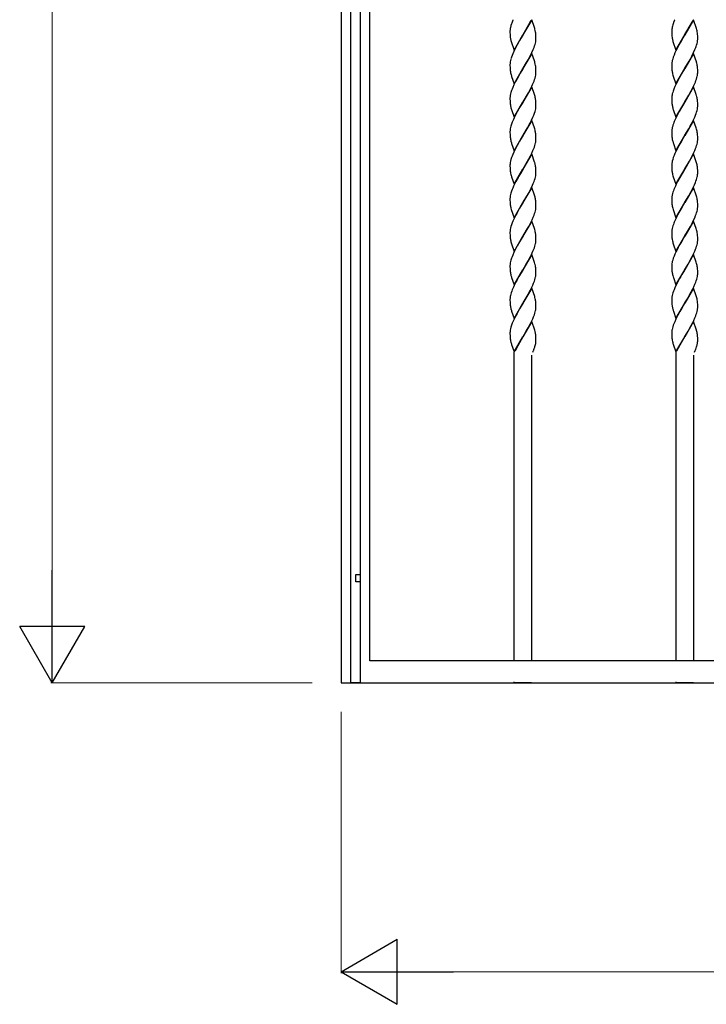
# Model space of a CAD drawing. Units: millimetres. Extents: x 0 to 8410, y 0 to 5940.
# Drawn here: x 2128 to 2603, y 3523 to 4204 of the extents above; entities that cross this region are included whole.
import ezdxf

# ---------------------------------------------------------------- set-up
doc = ezdxf.new("R2010")
doc.units = ezdxf.units.MM
doc.layers.add('YKK_A1', color=4, linetype='Continuous', lineweight=30)
doc.layers.add('YKK_D', color=6, linetype='Continuous', lineweight=13)

msp = doc.modelspace()

# ---------------------------------------------------------------- linework, layer by layer
at = {"layer": 'YKK_A1', "linetype": 'Continuous', "ltscale": 0.5}
for p, q in [((2350.01, 4801), (2350.01, 3760.28)), ((2370.01, 3760.28), (2370.01, 4799.45)), ((2356.77, 3745.02), (2356.77, 4789.32)), ((2363.37, 4789.42), (2363.37, 3745.02)), ((2467.28, 4198.39), (2467.23, 4198.15)), ((2467.38, 4198.87), (2467.28, 4198.39)), ((2467.71, 4200.11), (2467.67, 4199.99)), ((2468.03, 4201.14), (2467.71, 4200.11)), ((2468.21, 4201.66), (2468.03, 4201.14)), ((2468.99, 4203.65), (2468.21, 4201.66)), ((2469.1, 4203.92), (2468.99, 4203.65)), ((2482.08, 4203.93), (2476.02, 4193.44)), ((2476.16, 4193.68), (2481.09, 4202.32)), ((2481.09, 4202.32), (2481.63, 4203.38)), ((2483.93, 4198.71), (2482.08, 4203.93)), ((2484.14, 4198.03), (2483.93, 4198.71)), ((2579.38, 4198.87), (2579.23, 4198.15)), ((2579.53, 4199.48), (2579.38, 4198.87)), ((2579.82, 4200.49), (2579.53, 4199.48)), ((2580.36, 4202.05), (2580.31, 4201.92)), ((2580.99, 4203.65), (2580.36, 4202.05)), ((2581.11, 4203.92), (2580.99, 4203.65)), ((2594.08, 4203.93), (2588.02, 4193.44)), ((2588.16, 4193.68), (2593.09, 4202.32)), ((2593.09, 4202.32), (2593.63, 4203.38)), ((2596.14, 4198.03), (2594.08, 4203.93)), ((2467.02, 4196.24), (2467.01, 4196.03)), ((2467.01, 4196.03), (2467.02, 4195.49)), ((2467.02, 4195.49), (2467.08, 4193.56)), ((2467.08, 4193.56), (2467.16, 4192.52)), ((2467.16, 4192.52), (2467.25, 4191.75)), ((2469.95, 4182.95), (2476.02, 4193.44)), ((2475.87, 4193.21), (2473.72, 4189.61)), ((2476.02, 4193.44), (2475.87, 4193.21)), ((2476.02, 4193.44), (2476.16, 4193.68)), ((2484.29, 4197.53), (2484.14, 4198.03)), ((2484.94, 4193.55), (2484.91, 4193.97)), ((2484.99, 4192.41), (2484.94, 4193.55)), ((2485.01, 4191.4), (2484.99, 4192.41)), ((2579.02, 4196.14), (2579.02, 4196.03)), ((2579.02, 4196.03), (2579.02, 4195.49)), ((2579.02, 4195.49), (2579.03, 4194.72)), ((2579.03, 4194.72), (2579.06, 4194)), ((2579.06, 4194), (2579.09, 4193.34)), ((2579.09, 4193.34), (2579.16, 4192.52)), ((2579.16, 4192.52), (2579.25, 4191.75)), ((2581.95, 4182.95), (2588.02, 4193.44)), ((2587.73, 4192.97), (2585.72, 4189.61)), ((2588.02, 4193.44), (2587.73, 4192.97)), ((2588.02, 4193.44), (2588.16, 4193.68)), ((2596.19, 4197.86), (2596.14, 4198.03)), ((2596.91, 4193.97), (2596.83, 4194.76)), ((2596.99, 4192.65), (2596.91, 4193.97)), ((2597, 4192.17), (2596.99, 4192.65)), ((2597.02, 4190.85), (2597, 4192.17)), ((2467.7, 4189.52), (2467.89, 4188.86)), ((2467.89, 4188.86), (2469.95, 4182.95)), ((2472.05, 4186.66), (2470.94, 4184.57)), ((2473.72, 4189.61), (2472.05, 4186.66)), ((2483.1, 4183.38), (2483.66, 4184.79)), ((2483.66, 4184.79), (2484.03, 4185.83)), ((2484.03, 4185.83), (2484.35, 4186.85)), ((2484.35, 4186.85), (2484.61, 4187.83)), ((2484.61, 4187.83), (2484.81, 4188.79)), ((2484.95, 4189.7), (2485, 4190.29)), ((2485, 4190.29), (2485.02, 4190.85)), ((2485.02, 4190.85), (2485.01, 4191.4)), ((2579.7, 4189.52), (2579.89, 4188.86)), ((2579.89, 4188.86), (2581.95, 4182.95)), ((2584.05, 4186.66), (2582.94, 4184.57)), ((2585.72, 4189.61), (2584.05, 4186.66)), ((2595.1, 4183.38), (2595.66, 4184.79)), ((2595.66, 4184.79), (2595.91, 4185.49)), ((2595.91, 4185.49), (2596.25, 4186.51)), ((2596.25, 4186.51), (2596.53, 4187.51)), ((2596.53, 4187.51), (2596.75, 4188.47)), ((2597, 4190.29), (2597.02, 4190.85)), ((2468.5, 4179.23), (2468.12, 4178.18)), ((2468.93, 4180.29), (2468.5, 4179.23)), ((2469.72, 4182.07), (2468.93, 4180.29)), ((2470.94, 4184.57), (2469.72, 4182.07)), ((2482.08, 4180.72), (2476.02, 4170.23)), ((2479.61, 4176.33), (2480.54, 4178.05)), ((2480.54, 4178.05), (2481.27, 4179.46)), ((2481.27, 4179.46), (2482.15, 4181.24)), ((2483.93, 4175.5), (2482.08, 4180.72)), ((2482.15, 4181.24), (2483.1, 4183.38)), ((2580.12, 4178.18), (2579.69, 4176.82)), ((2580.64, 4179.58), (2580.12, 4178.18)), ((2581.23, 4181), (2580.64, 4179.58)), ((2581.88, 4182.43), (2581.23, 4181)), ((2582.94, 4184.57), (2581.88, 4182.43)), ((2594.08, 4180.72), (2588.02, 4170.23)), ((2591.98, 4177.01), (2592.91, 4178.75)), ((2592.91, 4178.75), (2594.15, 4181.24)), ((2596.14, 4174.82), (2594.08, 4180.72)), ((2594.15, 4181.24), (2595.1, 4183.38)), ((2467.02, 4173.1), (2467.01, 4172.82)), ((2467.01, 4172.82), (2467.02, 4172.27)), ((2467.02, 4172.27), (2467.05, 4171.02)), ((2467.05, 4171.02), (2467.11, 4169.91)), ((2467.42, 4175.84), (2467.22, 4174.88)), ((2467.68, 4176.82), (2467.42, 4175.84)), ((2476.16, 4170.46), (2478.49, 4174.38)), ((2478.49, 4174.38), (2479.61, 4176.33)), ((2484.14, 4174.82), (2483.93, 4175.5)), ((2484.29, 4174.32), (2484.14, 4174.82)), ((2579.02, 4173.1), (2579.02, 4172.82)), ((2579.02, 4172.82), (2579.02, 4172.27)), ((2579.02, 4172.27), (2579.03, 4171.5)), ((2579.03, 4171.5), (2579.06, 4170.79)), ((2579.42, 4175.84), (2579.22, 4174.88)), ((2579.69, 4176.82), (2579.42, 4175.84)), ((2588.16, 4170.46), (2591.05, 4175.34)), ((2591.05, 4175.34), (2591.98, 4177.01)), ((2596.19, 4174.65), (2596.14, 4174.82)), ((2596.91, 4170.76), (2596.83, 4171.55)), ((2467.11, 4169.91), (2467.2, 4168.92)), ((2467.84, 4165.81), (2467.99, 4165.31)), ((2467.99, 4165.31), (2468.16, 4164.79)), ((2468.16, 4164.79), (2469.95, 4159.73)), ((2469.95, 4159.73), (2476.02, 4170.23)), ((2474.08, 4167.01), (2472.42, 4164.13)), ((2475.87, 4170), (2474.08, 4167.01)), ((2476.02, 4170.23), (2475.87, 4170)), ((2476.02, 4170.23), (2476.16, 4170.46)), ((2484.35, 4163.63), (2484.61, 4164.62)), ((2484.61, 4164.62), (2484.81, 4165.58)), ((2484.94, 4170.34), (2484.91, 4170.76)), ((2484.99, 4169.2), (2484.94, 4170.34)), ((2484.95, 4166.49), (2485, 4167.08)), ((2485.01, 4168.19), (2484.99, 4169.2)), ((2485, 4167.08), (2485.02, 4167.64)), ((2485.02, 4167.64), (2485.01, 4168.19)), ((2579.06, 4170.79), (2579.09, 4170.12)), ((2579.09, 4170.12), (2579.18, 4169.11)), ((2579.65, 4166.48), (2579.89, 4165.64)), ((2579.89, 4165.64), (2580.1, 4164.96)), ((2580.1, 4164.96), (2581.95, 4159.73)), ((2581.95, 4159.73), (2588.02, 4170.23)), ((2586.08, 4167.01), (2584.42, 4164.13)), ((2587.87, 4170), (2586.08, 4167.01)), ((2588.02, 4170.23), (2587.87, 4170)), ((2588.02, 4170.23), (2588.16, 4170.46)), ((2596.44, 4163.97), (2596.68, 4164.94)), ((2596.99, 4169.44), (2596.91, 4170.76)), ((2596.98, 4166.79), (2597.01, 4167.36)), ((2597, 4168.96), (2596.99, 4169.44)), ((2597.02, 4167.64), (2597, 4168.96)), ((2597.01, 4167.36), (2597.02, 4167.64)), ((2469.72, 4158.86), (2468.93, 4157.08)), ((2470.94, 4161.36), (2469.72, 4158.86)), ((2472.42, 4164.13), (2470.94, 4161.36)), ((2482.08, 4157.51), (2476.02, 4147.02)), ((2481.63, 4156.95), (2482.64, 4159.1)), ((2483.93, 4152.29), (2482.08, 4157.51)), ((2482.64, 4159.1), (2483.1, 4160.17)), ((2483.1, 4160.17), (2483.66, 4161.58)), ((2483.66, 4161.58), (2484.03, 4162.62)), ((2484.03, 4162.62), (2484.35, 4163.63)), ((2581.23, 4157.79), (2580.5, 4156.02)), ((2581.88, 4159.22), (2581.23, 4157.79)), ((2582.94, 4161.36), (2581.88, 4159.22)), ((2584.42, 4164.13), (2582.94, 4161.36)), ((2594.08, 4157.51), (2588.02, 4147.02)), ((2593.45, 4156.6), (2594.15, 4158.03)), ((2595.93, 4152.29), (2594.08, 4157.51)), ((2594.15, 4158.03), (2594.8, 4159.46)), ((2594.8, 4159.46), (2595.39, 4160.88)), ((2595.39, 4160.88), (2595.79, 4161.93)), ((2595.79, 4161.93), (2596.14, 4162.96)), ((2596.14, 4162.96), (2596.44, 4163.97)), ((2467.42, 4152.63), (2467.22, 4151.67)), ((2467.68, 4153.61), (2467.42, 4152.63)), ((2468.5, 4156.02), (2468.12, 4154.97)), ((2468.93, 4157.08), (2468.5, 4156.02)), ((2476.16, 4147.25), (2479.79, 4153.46)), ((2479.79, 4153.46), (2480.73, 4155.18)), ((2480.73, 4155.18), (2481.63, 4156.95)), ((2484.14, 4151.61), (2483.93, 4152.29)), ((2484.37, 4150.78), (2484.14, 4151.61)), ((2579.42, 4152.63), (2579.22, 4151.67)), ((2579.69, 4153.61), (2579.42, 4152.63)), ((2580, 4154.63), (2579.69, 4153.61)), ((2580.5, 4156.02), (2580, 4154.63)), ((2588.16, 4147.25), (2590.86, 4151.8)), ((2590.86, 4151.8), (2592.54, 4154.83)), ((2592.54, 4154.83), (2593.45, 4156.6)), ((2596.19, 4151.44), (2595.93, 4152.29)), ((2467.02, 4149.89), (2467.01, 4149.61)), ((2467.01, 4149.61), (2467.02, 4149.06)), ((2467.02, 4149.06), (2467.05, 4147.81)), ((2467.05, 4147.81), (2467.11, 4146.7)), ((2467.11, 4146.7), (2467.18, 4145.9)), ((2469.95, 4136.53), (2476.02, 4147.02)), ((2475.87, 4146.79), (2473.72, 4143.19)), ((2476.02, 4147.02), (2475.87, 4146.79)), ((2476.02, 4147.02), (2476.16, 4147.25)), ((2484.92, 4147.34), (2484.83, 4148.34)), ((2484.96, 4146.69), (2484.92, 4147.34)), ((2484.95, 4143.28), (2485, 4143.87)), ((2484.99, 4145.99), (2484.96, 4146.69)), ((2485.01, 4144.98), (2484.99, 4145.99)), ((2485, 4143.87), (2485.02, 4144.43)), ((2485.02, 4144.43), (2485.01, 4144.98)), ((2579.02, 4149.89), (2579.02, 4149.61)), ((2579.02, 4149.61), (2579.02, 4149.06)), ((2579.02, 4149.06), (2579.03, 4148.29)), ((2579.03, 4148.29), (2579.06, 4147.58)), ((2579.06, 4147.58), (2579.09, 4146.91)), ((2579.09, 4146.91), (2579.16, 4146.09)), ((2579.16, 4146.09), (2579.25, 4145.33)), ((2581.95, 4136.53), (2588.02, 4147.02)), ((2587.87, 4146.79), (2585.72, 4143.19)), ((2588.02, 4147.02), (2587.87, 4146.79)), ((2588.02, 4147.02), (2588.16, 4147.25)), ((2596.91, 4147.55), (2596.81, 4148.52)), ((2596.99, 4146.23), (2596.91, 4147.55)), ((2597, 4145.75), (2596.99, 4146.23)), ((2597.02, 4144.43), (2597, 4145.75)), ((2597, 4143.87), (2597.02, 4144.43)), ((2467.7, 4143.1), (2467.89, 4142.43)), ((2467.89, 4142.43), (2468.04, 4141.92)), ((2468.04, 4141.92), (2469.95, 4136.53)), ((2470.94, 4138.15), (2469.88, 4136.01)), ((2472.05, 4140.24), (2470.94, 4138.15)), ((2473.72, 4143.19), (2472.05, 4140.24)), ((2482.95, 4136.61), (2483.53, 4138.02)), ((2483.53, 4138.02), (2484.03, 4139.41)), ((2484.03, 4139.41), (2484.35, 4140.42)), ((2484.35, 4140.42), (2484.61, 4141.41)), ((2484.61, 4141.41), (2484.81, 4142.37)), ((2579.7, 4143.1), (2579.89, 4142.43)), ((2579.89, 4142.43), (2580.04, 4141.92)), ((2580.04, 4141.92), (2581.95, 4136.53)), ((2583.3, 4138.85), (2582.23, 4136.73)), ((2584.24, 4140.58), (2583.3, 4138.85)), ((2585.72, 4143.19), (2584.24, 4140.58)), ((2594.95, 4136.61), (2595.53, 4138.02)), ((2595.53, 4138.02), (2595.91, 4139.07)), ((2595.91, 4139.07), (2596.25, 4140.09)), ((2596.25, 4140.09), (2596.53, 4141.09)), ((2596.53, 4141.09), (2596.75, 4142.05)), ((2467.68, 4130.4), (2467.42, 4129.42)), ((2468.12, 4131.76), (2467.68, 4130.4)), ((2468.64, 4133.16), (2468.12, 4131.76)), ((2469.39, 4134.94), (2468.64, 4133.16)), ((2469.88, 4136.01), (2469.39, 4134.94)), ((2482.08, 4134.3), (2476.02, 4123.81)), ((2479.23, 4129.24), (2480.17, 4130.93)), ((2480.17, 4130.93), (2481.09, 4132.68)), ((2481.09, 4132.68), (2481.98, 4134.46)), ((2481.98, 4134.46), (2482.95, 4136.61)), ((2483.93, 4129.08), (2482.08, 4134.3)), ((2579.69, 4130.4), (2579.42, 4129.42)), ((2579.89, 4131.08), (2579.69, 4130.4)), ((2580.78, 4133.51), (2580.5, 4132.81)), ((2581.55, 4135.3), (2580.78, 4133.51)), ((2582.23, 4136.73), (2581.55, 4135.3)), ((2594.08, 4134.3), (2588.02, 4123.81)), ((2590.86, 4128.59), (2591.8, 4130.25)), ((2591.8, 4130.25), (2593.09, 4132.68)), ((2593.09, 4132.68), (2594.15, 4134.82)), ((2595.93, 4129.08), (2594.08, 4134.3)), ((2594.15, 4134.82), (2594.95, 4136.61)), ((2467.02, 4126.67), (2467.01, 4126.39)), ((2467.01, 4126.39), (2467.02, 4125.85)), ((2467.02, 4125.85), (2467.05, 4124.6)), ((2467.05, 4124.6), (2467.11, 4123.49)), ((2467.11, 4123.49), (2467.18, 4122.69)), ((2467.42, 4129.42), (2467.22, 4128.46)), ((2469.95, 4113.31), (2476.02, 4123.81)), ((2475.87, 4123.58), (2473.72, 4119.98)), ((2476.02, 4123.81), (2475.87, 4123.58)), ((2476.02, 4123.81), (2476.16, 4124.04)), ((2476.16, 4124.04), (2479.23, 4129.24)), ((2484.14, 4128.39), (2483.93, 4129.08)), ((2484.37, 4127.56), (2484.14, 4128.39)), ((2484.92, 4124.13), (2484.83, 4125.12)), ((2484.96, 4123.48), (2484.92, 4124.13)), ((2484.99, 4122.78), (2484.96, 4123.48)), ((2579.02, 4126.67), (2579.02, 4126.39)), ((2579.02, 4126.39), (2579.02, 4125.85)), ((2579.02, 4125.85), (2579.03, 4125.08)), ((2579.03, 4125.08), (2579.06, 4124.37)), ((2579.06, 4124.37), (2579.09, 4123.7)), ((2579.09, 4123.7), (2579.16, 4122.88)), ((2579.42, 4129.42), (2579.22, 4128.46)), ((2581.95, 4113.31), (2588.02, 4123.81)), ((2587.73, 4123.34), (2585.72, 4119.98)), ((2588.02, 4123.81), (2587.73, 4123.34)), ((2588.02, 4123.81), (2588.16, 4124.04)), ((2588.16, 4124.04), (2590.86, 4128.59)), ((2596.19, 4128.23), (2595.93, 4129.08)), ((2596.91, 4124.33), (2596.81, 4125.31)), ((2596.99, 4123.02), (2596.91, 4124.33)), ((2467.7, 4119.89), (2467.99, 4118.89)), ((2467.99, 4118.89), (2468.16, 4118.37)), ((2468.16, 4118.37), (2469.95, 4113.31)), ((2472.05, 4117.03), (2470.94, 4114.94)), ((2473.72, 4119.98), (2472.05, 4117.03)), ((2483.91, 4115.85), (2484.25, 4116.88)), ((2484.25, 4116.88), (2484.53, 4117.87)), ((2484.53, 4117.87), (2484.75, 4118.84)), ((2485.01, 4121.76), (2484.99, 4122.78)), ((2485, 4120.65), (2485.02, 4121.22)), ((2485.02, 4121.22), (2485.01, 4121.76)), ((2579.16, 4122.88), (2579.22, 4122.31)), ((2579.7, 4119.89), (2579.99, 4118.89)), ((2579.99, 4118.89), (2580.16, 4118.37)), ((2580.16, 4118.37), (2581.95, 4113.31)), ((2584.05, 4117.03), (2582.94, 4114.94)), ((2585.72, 4119.98), (2584.05, 4117.03)), ((2595.91, 4115.85), (2596.25, 4116.88)), ((2596.25, 4116.88), (2596.53, 4117.87)), ((2596.53, 4117.87), (2596.75, 4118.84)), ((2597, 4122.53), (2596.99, 4123.02)), ((2597.02, 4121.22), (2597, 4122.53)), ((2597, 4120.65), (2597.02, 4121.22)), ((2468.93, 4110.66), (2468.5, 4109.6)), ((2469.72, 4112.44), (2468.93, 4110.66)), ((2470.94, 4114.94), (2469.72, 4112.44)), ((2482.08, 4111.09), (2476.02, 4100.59)), ((2480.17, 4107.72), (2481.27, 4109.82)), ((2481.27, 4109.82), (2482.15, 4111.61)), ((2484.04, 4105.52), (2482.08, 4111.09)), ((2482.15, 4111.61), (2482.95, 4113.39)), ((2482.95, 4113.39), (2483.39, 4114.46)), ((2483.39, 4114.46), (2483.91, 4115.85)), ((2580.64, 4109.95), (2580.12, 4108.55)), ((2581.23, 4111.37), (2580.64, 4109.95)), ((2581.88, 4112.8), (2581.23, 4111.37)), ((2582.94, 4114.94), (2581.88, 4112.8)), ((2594.08, 4111.09), (2588.02, 4100.59)), ((2592.17, 4107.72), (2593.45, 4110.18)), ((2593.45, 4110.18), (2594.15, 4111.61)), ((2595.98, 4105.69), (2594.08, 4111.09)), ((2594.15, 4111.61), (2594.95, 4113.39)), ((2594.95, 4113.39), (2595.53, 4114.81)), ((2595.53, 4114.81), (2595.91, 4115.85)), ((2467.02, 4103.46), (2467.01, 4103.18)), ((2467.01, 4103.18), (2467.02, 4102.64)), ((2467.42, 4106.2), (2467.22, 4105.25)), ((2467.68, 4107.19), (2467.42, 4106.2)), ((2468.5, 4109.6), (2468.12, 4108.55)), ((2476.16, 4100.83), (2479.23, 4106.03)), ((2479.23, 4106.03), (2480.17, 4107.72)), ((2484.14, 4105.18), (2484.04, 4105.52)), ((2579.02, 4103.46), (2579.02, 4103.18)), ((2579.02, 4103.18), (2579.02, 4102.64)), ((2579.42, 4106.2), (2579.22, 4105.25)), ((2579.69, 4107.19), (2579.42, 4106.2)), ((2580.12, 4108.55), (2579.69, 4107.19)), ((2588.16, 4100.83), (2591.23, 4106.03)), ((2591.23, 4106.03), (2592.17, 4107.72)), ((2596.19, 4105.01), (2595.98, 4105.69)), ((2467.02, 4102.64), (2467.05, 4101.39)), ((2467.05, 4101.39), (2467.11, 4100.28)), ((2467.11, 4100.28), (2467.2, 4099.28)), ((2467.84, 4096.18), (2467.99, 4095.67)), ((2469.95, 4090.1), (2476.02, 4100.59)), ((2474.26, 4097.68), (2473.17, 4095.82)), ((2475.87, 4100.36), (2474.26, 4097.68)), ((2476.02, 4100.59), (2475.87, 4100.36)), ((2476.02, 4100.59), (2476.16, 4100.83)), ((2484.92, 4100.92), (2484.85, 4101.72)), ((2484.96, 4100.26), (2484.92, 4100.92)), ((2484.95, 4096.86), (2485, 4097.44)), ((2484.99, 4099.57), (2484.96, 4100.26)), ((2485.01, 4098.55), (2484.99, 4099.57)), ((2485, 4097.44), (2485.02, 4098.01)), ((2485.02, 4098.01), (2485.01, 4098.55)), ((2579.02, 4102.64), (2579.03, 4101.87)), ((2579.03, 4101.87), (2579.06, 4101.16)), ((2579.06, 4101.16), (2579.09, 4100.49)), ((2579.09, 4100.49), (2579.18, 4099.47)), ((2579.65, 4096.84), (2579.89, 4096.01)), ((2579.89, 4096.01), (2580.1, 4095.33)), ((2581.95, 4090.1), (2588.02, 4100.59)), ((2586.26, 4097.68), (2584.61, 4094.83)), ((2587.87, 4100.36), (2586.26, 4097.68)), ((2588.02, 4100.59), (2587.87, 4100.36)), ((2588.02, 4100.59), (2588.16, 4100.83)), ((2596.91, 4101.12), (2596.81, 4102.1)), ((2596.99, 4099.81), (2596.91, 4101.12)), ((2596.98, 4097.15), (2597.01, 4097.73)), ((2597, 4099.32), (2596.99, 4099.81)), ((2597.02, 4098.01), (2597, 4099.32)), ((2597.01, 4097.73), (2597.02, 4098.01)), ((2467.99, 4095.67), (2468.16, 4095.16)), ((2468.16, 4095.16), (2469.95, 4090.1)), ((2470.4, 4090.66), (2469.55, 4088.87)), ((2471.12, 4092.08), (2470.4, 4090.66)), ((2472.61, 4094.83), (2471.12, 4092.08)), ((2473.17, 4095.82), (2472.61, 4094.83)), ((2481.63, 4087.32), (2482.64, 4089.47)), ((2482.64, 4089.47), (2483.1, 4090.54)), ((2483.1, 4090.54), (2483.66, 4091.95)), ((2483.66, 4091.95), (2484.03, 4092.99)), ((2484.03, 4092.99), (2484.35, 4094)), ((2484.35, 4094), (2484.61, 4094.99)), ((2484.61, 4094.99), (2484.81, 4095.94)), ((2580.1, 4095.33), (2581.95, 4090.1)), ((2582.4, 4090.66), (2581.55, 4088.87)), ((2583.12, 4092.08), (2582.4, 4090.66)), ((2584.61, 4094.83), (2583.12, 4092.08)), ((2594.15, 4088.39), (2594.8, 4089.83)), ((2594.8, 4089.83), (2595.39, 4091.25)), ((2595.39, 4091.25), (2595.79, 4092.3)), ((2595.79, 4092.3), (2596.14, 4093.33)), ((2596.14, 4093.33), (2596.44, 4094.33)), ((2596.44, 4094.33), (2596.68, 4095.31)), ((2467.42, 4082.99), (2467.22, 4082.04)), ((2467.68, 4083.98), (2467.42, 4082.99)), ((2468.12, 4085.34), (2467.68, 4083.98)), ((2468.5, 4086.38), (2468.12, 4085.34)), ((2468.93, 4087.44), (2468.5, 4086.38)), ((2469.55, 4088.87), (2468.93, 4087.44)), ((2482.08, 4087.88), (2476.02, 4077.39)), ((2476.16, 4077.62), (2479.79, 4083.82)), ((2479.79, 4083.82), (2480.73, 4085.55)), ((2480.73, 4085.55), (2481.63, 4087.32)), ((2483.93, 4082.65), (2482.08, 4087.88)), ((2484.14, 4081.97), (2483.93, 4082.65)), ((2579.59, 4083.65), (2579.35, 4082.67)), ((2579.89, 4084.65), (2579.59, 4083.65)), ((2580.93, 4087.44), (2580.5, 4086.38)), ((2581.55, 4088.87), (2580.93, 4087.44)), ((2594.08, 4087.88), (2588.02, 4077.39)), ((2590.86, 4082.17), (2592.54, 4085.2)), ((2592.54, 4085.2), (2593.45, 4086.97)), ((2593.45, 4086.97), (2594.15, 4088.39)), ((2596.14, 4081.97), (2594.08, 4087.88)), ((2467.02, 4080.25), (2467.01, 4079.97)), ((2467.01, 4079.97), (2467.02, 4079.43)), ((2467.02, 4079.43), (2467.08, 4077.5)), ((2467.08, 4077.5), (2467.16, 4076.46)), ((2467.16, 4076.46), (2467.22, 4075.88)), ((2469.95, 4066.89), (2476.02, 4077.39)), ((2475.87, 4077.15), (2473.72, 4073.56)), ((2476.02, 4077.39), (2475.87, 4077.15)), ((2476.02, 4077.39), (2476.16, 4077.62)), ((2484.37, 4081.14), (2484.14, 4081.97)), ((2484.92, 4077.7), (2484.83, 4078.7)), ((2484.96, 4077.05), (2484.92, 4077.7)), ((2484.99, 4076.35), (2484.96, 4077.05)), ((2485.01, 4075.34), (2484.99, 4076.35)), ((2579.02, 4079.97), (2579.02, 4079.43)), ((2579.02, 4079.43), (2579.03, 4078.66)), ((2579.03, 4078.66), (2579.06, 4077.95)), ((2579.06, 4077.95), (2579.09, 4077.28)), ((2579.09, 4077.28), (2579.18, 4076.26)), ((2581.95, 4066.89), (2588.02, 4077.39)), ((2587.87, 4077.15), (2585.72, 4073.56)), ((2588.02, 4077.39), (2587.87, 4077.15)), ((2588.02, 4077.39), (2588.16, 4077.62)), ((2588.16, 4077.62), (2590.86, 4082.17)), ((2596.19, 4081.8), (2596.14, 4081.97)), ((2596.91, 4077.91), (2596.81, 4078.89)), ((2596.99, 4076.59), (2596.91, 4077.91)), ((2597, 4076.11), (2596.99, 4076.59)), ((2597.02, 4074.8), (2597, 4076.11)), ((2467.7, 4073.47), (2467.94, 4072.63)), ((2467.94, 4072.63), (2469.95, 4066.89)), ((2471.67, 4069.92), (2470.94, 4068.52)), ((2472.8, 4071.95), (2471.67, 4069.92)), ((2473.72, 4073.56), (2472.8, 4071.95)), ((2483.66, 4068.74), (2484.03, 4069.77)), ((2484.03, 4069.77), (2484.35, 4070.79)), ((2484.35, 4070.79), (2484.61, 4071.78)), ((2484.61, 4071.78), (2484.81, 4072.73)), ((2484.95, 4073.65), (2485, 4074.23)), ((2485, 4074.23), (2485.02, 4074.8)), ((2485.02, 4074.8), (2485.01, 4075.34)), ((2579.7, 4073.47), (2579.94, 4072.63)), ((2579.94, 4072.63), (2581.95, 4066.89)), ((2583.12, 4068.87), (2582.23, 4067.09)), ((2584.61, 4071.62), (2583.12, 4068.87)), ((2585.72, 4073.56), (2584.61, 4071.62)), ((2595.53, 4068.39), (2595.91, 4069.43)), ((2595.91, 4069.43), (2596.25, 4070.45)), ((2596.25, 4070.45), (2596.53, 4071.45)), ((2596.53, 4071.45), (2596.75, 4072.42)), ((2597, 4074.23), (2597.02, 4074.8)), ((2468.12, 4062.13), (2467.68, 4060.77)), ((2468.64, 4063.53), (2468.12, 4062.13)), ((2469.08, 4064.59), (2468.64, 4063.53)), ((2469.88, 4066.38), (2469.08, 4064.59)), ((2470.94, 4068.52), (2469.88, 4066.38)), ((2482.08, 4064.67), (2476.02, 4054.18)), ((2479.98, 4060.95), (2481.45, 4063.75)), ((2481.45, 4063.75), (2482.31, 4065.54)), ((2483.93, 4059.44), (2482.08, 4064.67)), ((2482.31, 4065.54), (2483.1, 4067.33)), ((2483.1, 4067.33), (2483.66, 4068.74)), ((2580.78, 4063.88), (2580.5, 4063.18)), ((2581.55, 4065.66), (2580.78, 4063.88)), ((2582.23, 4067.09), (2581.55, 4065.66)), ((2594.08, 4064.67), (2588.02, 4054.18)), ((2591.98, 4060.95), (2593.45, 4063.75)), ((2593.45, 4063.75), (2594.15, 4065.18)), ((2595.93, 4059.44), (2594.08, 4064.67)), ((2594.15, 4065.18), (2594.95, 4066.97)), ((2594.95, 4066.97), (2595.53, 4068.39)), ((2467.02, 4057.04), (2467.01, 4056.76)), ((2467.01, 4056.76), (2467.02, 4056.22)), ((2467.02, 4056.22), (2467.05, 4054.97)), ((2467.42, 4059.78), (2467.22, 4058.83)), ((2467.68, 4060.77), (2467.42, 4059.78)), ((2476.16, 4054.41), (2479.23, 4059.61)), ((2479.23, 4059.61), (2479.98, 4060.95)), ((2484.14, 4058.76), (2483.93, 4059.44)), ((2484.37, 4057.93), (2484.14, 4058.76)), ((2484.92, 4054.49), (2484.83, 4055.49)), ((2579.02, 4057.04), (2579.02, 4056.76)), ((2579.02, 4056.76), (2579.02, 4056.22)), ((2579.02, 4056.22), (2579.03, 4055.45)), ((2579.03, 4055.45), (2579.06, 4054.74)), ((2579.17, 4058.52), (2579.08, 4057.91)), ((2579.59, 4060.44), (2579.35, 4059.46)), ((2579.89, 4061.45), (2579.59, 4060.44)), ((2588.16, 4054.41), (2590.68, 4058.64)), ((2590.68, 4058.64), (2591.98, 4060.95)), ((2596.19, 4058.59), (2595.93, 4059.44)), ((2596.91, 4054.7), (2596.81, 4055.68)), ((2467.05, 4054.97), (2467.11, 4053.86)), ((2467.11, 4053.86), (2467.2, 4052.86)), ((2467.7, 4050.26), (2467.89, 4049.59)), ((2467.89, 4049.59), (2468.1, 4048.91)), ((2468.1, 4048.91), (2469.95, 4043.68)), ((2469.95, 4043.68), (2476.02, 4054.18)), ((2473.72, 4050.35), (2472.05, 4047.4)), ((2475.87, 4053.94), (2473.72, 4050.35)), ((2476.02, 4054.18), (2475.87, 4053.94)), ((2476.02, 4054.18), (2476.16, 4054.41)), ((2484.53, 4048.24), (2484.75, 4049.2)), ((2484.96, 4053.84), (2484.92, 4054.49)), ((2484.99, 4053.14), (2484.96, 4053.84)), ((2485.01, 4052.13), (2484.99, 4053.14)), ((2485, 4051.02), (2485.02, 4051.58)), ((2485.02, 4051.58), (2485.01, 4052.13)), ((2579.06, 4054.74), (2579.09, 4054.07)), ((2579.09, 4054.07), (2579.18, 4053.05)), ((2579.7, 4050.26), (2579.89, 4049.59)), ((2579.89, 4049.59), (2580.1, 4048.91)), ((2580.1, 4048.91), (2581.95, 4043.68)), ((2581.95, 4043.68), (2588.02, 4054.18)), ((2585.72, 4050.35), (2584.05, 4047.4)), ((2587.73, 4053.7), (2585.72, 4050.35)), ((2588.02, 4054.18), (2587.73, 4053.7)), ((2588.02, 4054.18), (2588.16, 4054.41)), ((2596.53, 4048.24), (2596.75, 4049.2)), ((2596.99, 4053.38), (2596.91, 4054.7)), ((2597, 4052.9), (2596.99, 4053.38)), ((2597.02, 4051.58), (2597, 4052.9)), ((2597, 4051.02), (2597.02, 4051.58)), ((2469.72, 4042.81), (2468.93, 4041.02)), ((2470.94, 4045.3), (2469.72, 4042.81)), ((2472.05, 4047.4), (2470.94, 4045.3)), ((2481.27, 4040.19), (2481.98, 4041.61)), ((2481.98, 4041.61), (2482.95, 4043.76)), ((2482.95, 4043.76), (2483.39, 4044.82)), ((2483.39, 4044.82), (2483.91, 4046.22)), ((2483.91, 4046.22), (2484.25, 4047.24)), ((2484.25, 4047.24), (2484.53, 4048.24)), ((2581.23, 4041.73), (2580.64, 4040.31)), ((2581.88, 4043.17), (2581.23, 4041.73)), ((2582.94, 4045.3), (2581.88, 4043.17)), ((2584.05, 4047.4), (2582.94, 4045.3)), ((2593.27, 4040.19), (2594.15, 4041.97)), ((2594.15, 4041.97), (2594.95, 4043.76)), ((2594.95, 4043.76), (2595.53, 4045.17)), ((2595.53, 4045.17), (2595.91, 4046.22)), ((2595.91, 4046.22), (2596.25, 4047.24)), ((2596.25, 4047.24), (2596.53, 4048.24)), ((2467.42, 4036.57), (2467.22, 4035.62)), ((2467.68, 4037.56), (2467.42, 4036.57)), ((2468.5, 4039.96), (2468.12, 4038.92)), ((2468.93, 4041.02), (2468.5, 4039.96)), ((2482.08, 4041.46), (2476.02, 4030.96)), ((2476.16, 4031.2), (2478.31, 4034.79)), ((2478.31, 4034.79), (2479.79, 4037.4)), ((2479.79, 4037.4), (2480.36, 4038.43)), ((2480.36, 4038.43), (2481.27, 4040.19)), ((2484.04, 4035.89), (2482.08, 4041.46)), ((2484.29, 4035.05), (2484.04, 4035.89)), ((2484.42, 4034.55), (2484.29, 4035.05)), ((2579.42, 4036.57), (2579.22, 4035.62)), ((2579.69, 4037.56), (2579.42, 4036.57)), ((2580.12, 4038.92), (2579.69, 4037.56)), ((2580.64, 4040.31), (2580.12, 4038.92)), ((2594.08, 4041.46), (2588.02, 4030.96)), ((2588.16, 4031.2), (2590.31, 4034.79)), ((2590.31, 4034.79), (2591.8, 4037.4)), ((2591.8, 4037.4), (2592.36, 4038.43)), ((2592.36, 4038.43), (2593.27, 4040.19)), ((2595.93, 4036.23), (2594.08, 4041.46)), ((2596.19, 4035.38), (2595.93, 4036.23)), ((2467.02, 4033.83), (2467.01, 4033.55)), ((2467.01, 4033.55), (2467.02, 4033)), ((2467.02, 4033), (2467.05, 4031.75)), ((2467.05, 4031.75), (2467.11, 4030.65)), ((2467.11, 4030.65), (2467.2, 4029.65)), ((2469.95, 4020.47), (2476.02, 4030.96)), ((2475.87, 4030.73), (2473.17, 4026.18)), ((2476.02, 4030.96), (2475.87, 4030.73)), ((2476.02, 4030.96), (2476.16, 4031.2)), ((2484.6, 4033.71), (2484.42, 4034.55)), ((2484.92, 4031.28), (2484.83, 4032.28)), ((2484.96, 4030.63), (2484.92, 4031.28)), ((2484.99, 4029.93), (2484.96, 4030.63)), ((2485.01, 4028.92), (2484.99, 4029.93)), ((2485, 4027.81), (2485.02, 4028.37)), ((2485.02, 4028.37), (2485.01, 4028.92)), ((2579.02, 4033.83), (2579.02, 4033.55)), ((2579.02, 4033.55), (2579.02, 4033)), ((2579.02, 4033), (2579.03, 4032.24)), ((2579.03, 4032.24), (2579.06, 4031.52)), ((2579.06, 4031.52), (2579.09, 4030.86)), ((2579.09, 4030.86), (2579.16, 4030.04)), ((2579.16, 4030.04), (2579.25, 4029.28)), ((2581.95, 4020.47), (2588.02, 4030.96)), ((2587.87, 4030.73), (2586.08, 4027.75)), ((2588.02, 4030.96), (2587.87, 4030.73)), ((2588.02, 4030.96), (2588.16, 4031.2)), ((2596.91, 4031.49), (2596.81, 4032.47)), ((2596.99, 4030.17), (2596.91, 4031.49)), ((2597, 4029.69), (2596.99, 4030.17)), ((2597.02, 4028.37), (2597, 4029.69)), ((2597, 4027.81), (2597.02, 4028.37)), ((2467.7, 4027.04), (2467.99, 4026.04)), ((2467.99, 4026.04), (2468.16, 4025.52)), ((2468.16, 4025.52), (2469.95, 4020.47)), ((2470.94, 4022.09), (2469.88, 4019.95)), ((2471.67, 4023.5), (2470.94, 4022.09)), ((2473.17, 4026.18), (2471.67, 4023.5)), ((2482.8, 4020.19), (2483.39, 4021.61)), ((2483.39, 4021.61), (2483.91, 4023.01)), ((2483.91, 4023.01), (2484.25, 4024.03)), ((2484.25, 4024.03), (2484.53, 4025.03)), ((2484.53, 4025.03), (2484.75, 4025.99)), ((2579.7, 4027.04), (2579.99, 4026.04)), ((2579.99, 4026.04), (2580.16, 4025.52)), ((2580.16, 4025.52), (2581.95, 4020.47)), ((2582.76, 4021.74), (2581.88, 4019.95)), ((2584.42, 4024.86), (2582.76, 4021.74)), ((2584.98, 4025.86), (2584.42, 4024.86)), ((2586.08, 4027.75), (2584.98, 4025.86)), ((2595.1, 4020.9), (2595.66, 4022.31)), ((2595.66, 4022.31), (2596.03, 4023.35)), ((2596.03, 4023.35), (2596.35, 4024.37)), ((2596.35, 4024.37), (2596.61, 4025.35)), ((2596.61, 4025.35), (2596.81, 4026.31)), ((2596.95, 4027.22), (2597, 4027.81)), ((2467.89, 4015.02), (2467.59, 4014.01)), ((2468.24, 4016.05), (2467.89, 4015.02)), ((2468.64, 4017.1), (2468.24, 4016.05)), ((2469.39, 4018.88), (2468.64, 4017.1)), ((2469.88, 4019.95), (2469.39, 4018.88)), ((2482.08, 4018.24), (2476.02, 4007.75)), ((2479.61, 4013.85), (2480.17, 4014.87)), ((2480.17, 4014.87), (2481.27, 4016.98)), ((2481.27, 4016.98), (2481.98, 4018.4)), ((2481.98, 4018.4), (2482.8, 4020.19)), ((2484.14, 4012.34), (2482.08, 4018.24)), ((2579.89, 4015.02), (2579.59, 4014.01)), ((2580.24, 4016.05), (2579.89, 4015.02)), ((2580.64, 4017.1), (2580.24, 4016.05)), ((2581.23, 4018.52), (2580.64, 4017.1)), ((2581.88, 4019.95), (2581.23, 4018.52)), ((2594.08, 4018.24), (2588.02, 4007.75)), ((2591.42, 4013.52), (2592.54, 4015.57)), ((2592.54, 4015.57), (2593.63, 4017.69)), ((2593.63, 4017.69), (2594.32, 4019.12)), ((2595.98, 4012.84), (2594.08, 4018.24)), ((2594.32, 4019.12), (2595.1, 4020.9)), ((2467.02, 4010.62), (2467.01, 4010.34)), ((2467.01, 4010.34), (2467.02, 4009.79)), ((2467.02, 4009.79), (2467.05, 4008.54)), ((2467.05, 4008.54), (2467.11, 4007.43)), ((2467.11, 4007.43), (2467.2, 4006.44)), ((2467.35, 4013.04), (2467.22, 4012.4)), ((2467.59, 4014.01), (2467.35, 4013.04)), ((2469.95, 3997.25), (2476.02, 4007.75)), ((2475.87, 4007.52), (2473.72, 4003.92)), ((2476.02, 4007.75), (2475.87, 4007.52)), ((2476.02, 4007.75), (2476.16, 4007.98)), ((2476.16, 4007.98), (2478.31, 4011.58)), ((2478.31, 4011.58), (2479.61, 4013.85)), ((2484.33, 4011.67), (2484.14, 4012.34)), ((2484.92, 4008.07), (2484.83, 4009.07)), ((2484.96, 4007.42), (2484.92, 4008.07)), ((2484.99, 4006.72), (2484.96, 4007.42)), ((2579.02, 4010.34), (2579.02, 4009.79)), ((2579.02, 4009.79), (2579.03, 4009.02)), ((2579.03, 4009.02), (2579.06, 4008.31)), ((2579.06, 4008.31), (2579.09, 4007.65)), ((2579.09, 4007.65), (2579.16, 4006.82)), ((2579.59, 4014.01), (2579.35, 4013.04)), ((2581.95, 3997.25), (2588.02, 4007.75)), ((2587.87, 4007.52), (2585.72, 4003.92)), ((2588.02, 4007.75), (2587.87, 4007.52)), ((2588.02, 4007.75), (2588.16, 4007.98)), ((2588.16, 4007.98), (2590.31, 4011.58)), ((2590.31, 4011.58), (2591.42, 4013.52)), ((2596.19, 4012.17), (2595.98, 4012.84)), ((2596.37, 4011.51), (2596.19, 4012.17)), ((2596.53, 4010.84), (2596.37, 4011.51)), ((2596.91, 4008.28), (2596.81, 4009.26)), ((2596.99, 4006.96), (2596.91, 4008.28)), ((2467.7, 4003.83), (2467.99, 4002.83)), ((2467.99, 4002.83), (2468.16, 4002.31)), ((2468.16, 4002.31), (2469.95, 3997.25)), ((2472.8, 4002.32), (2471.67, 4000.28)), ((2473.72, 4003.92), (2472.8, 4002.32)), ((2483.91, 3999.8), (2484.25, 4000.82)), ((2484.25, 4000.82), (2484.53, 4001.82)), ((2484.53, 4001.82), (2484.75, 4002.78)), ((2485.01, 4005.71), (2484.99, 4006.72)), ((2485, 4004.6), (2485.02, 4005.16)), ((2485.02, 4005.16), (2485.01, 4005.71)), ((2579.16, 4006.82), (2579.25, 4006.06)), ((2579.7, 4003.83), (2579.99, 4002.83)), ((2579.99, 4002.83), (2580.16, 4002.31)), ((2580.16, 4002.31), (2581.95, 3997.25)), ((2584.61, 4001.99), (2583.3, 3999.59)), ((2585.72, 4003.92), (2584.61, 4001.99)), ((2596.03, 4000.14), (2596.35, 4001.16)), ((2596.35, 4001.16), (2596.61, 4002.14)), ((2596.61, 4002.14), (2596.81, 4003.1)), ((2596.95, 4004.01), (2597, 4004.6)), ((2597, 4006.48), (2596.99, 4006.96)), ((2597.02, 4005.16), (2597, 4006.48)), ((2597, 4004.6), (2597.02, 4005.16)), ((2468.64, 3993.89), (2468.12, 3992.49)), ((2469.08, 3994.95), (2468.64, 3993.89)), ((2469.88, 3996.74), (2469.08, 3994.95)), ((2470.94, 3998.88), (2469.88, 3996.74)), ((2471.67, 4000.28), (2470.94, 3998.88)), ((2482.08, 3995.03), (2476.02, 3984.54)), ((2481.27, 3993.76), (2481.98, 3995.19)), ((2481.98, 3995.19), (2482.8, 3996.98)), ((2484.14, 3989.12), (2482.08, 3995.03)), ((2482.8, 3996.98), (2483.39, 3998.4)), ((2483.39, 3998.4), (2483.91, 3999.8)), ((2580.64, 3993.89), (2580.12, 3992.49)), ((2581.08, 3994.95), (2580.64, 3993.89)), ((2581.88, 3996.74), (2581.08, 3994.95)), ((2582.4, 3997.82), (2581.88, 3996.74)), ((2583.3, 3999.59), (2582.4, 3997.82)), ((2594.08, 3995.03), (2588.02, 3984.54)), ((2592.54, 3992.36), (2593.63, 3994.48)), ((2593.63, 3994.48), (2594.32, 3995.91)), ((2596.14, 3989.12), (2594.08, 3995.03)), ((2594.32, 3995.91), (2595.1, 3997.69)), ((2595.1, 3997.69), (2595.66, 3999.1)), ((2595.66, 3999.1), (2596.03, 4000.14)), ((2467.02, 3987.4), (2467.01, 3987.12)), ((2467.01, 3987.12), (2467.02, 3986.58)), ((2467.42, 3990.15), (2467.22, 3989.19)), ((2467.68, 3991.13), (2467.42, 3990.15)), ((2468.12, 3992.49), (2467.68, 3991.13)), ((2476.16, 3984.77), (2478.31, 3988.37)), ((2478.31, 3988.37), (2479.61, 3990.64)), ((2479.61, 3990.64), (2480.17, 3991.66)), ((2480.17, 3991.66), (2481.27, 3993.76)), ((2484.37, 3988.29), (2484.14, 3989.12)), ((2579.03, 3987.69), (2579.02, 3987.12)), ((2579.02, 3987.12), (2579.02, 3986.58)), ((2579.5, 3990.47), (2579.28, 3989.51)), ((2579.79, 3991.47), (2579.5, 3990.47)), ((2580.12, 3992.49), (2579.79, 3991.47)), ((2588.16, 3984.77), (2590.31, 3988.37)), ((2590.31, 3988.37), (2591.42, 3990.31)), ((2591.42, 3990.31), (2592.54, 3992.36)), ((2596.19, 3988.96), (2596.14, 3989.12)), ((2467.02, 3986.58), (2467.05, 3985.33)), ((2467.05, 3985.33), (2467.11, 3984.22)), ((2467.11, 3984.22), (2467.2, 3983.22)), ((2469.95, 3974.05), (2476.02, 3984.54)), ((2475.95, 3984.42), (2471.21, 3976.2)), ((2476.02, 3984.54), (2475.95, 3984.42)), ((2476.02, 3984.54), (2476.16, 3984.77)), ((2484.92, 3984.86), (2484.83, 3985.85)), ((2484.96, 3984.21), (2484.92, 3984.86)), ((2484.99, 3983.51), (2484.96, 3984.21)), ((2485.01, 3982.49), (2484.99, 3983.51)), ((2485.02, 3981.95), (2485.01, 3982.49)), ((2579.02, 3986.58), (2579.03, 3985.81)), ((2579.03, 3985.81), (2579.06, 3985.1)), ((2579.06, 3985.1), (2579.09, 3984.43)), ((2579.09, 3984.43), (2579.16, 3983.61)), ((2579.7, 3980.62), (2579.89, 3979.95)), ((2581.95, 3974.05), (2588.02, 3984.54)), ((2587.95, 3984.42), (2582.4, 3974.6)), ((2588.02, 3984.54), (2587.95, 3984.42)), ((2588.02, 3984.54), (2588.16, 3984.77)), ((2596.99, 3983.75), (2596.91, 3985.06)), ((2597, 3983.26), (2596.99, 3983.75)), ((2597.02, 3981.95), (2597, 3983.26)), ((2597.01, 3981.63), (2597.02, 3981.95)), ((2467.84, 3980.12), (2467.99, 3979.62)), ((2467.99, 3979.62), (2468.16, 3979.1)), ((2468.16, 3979.1), (2469.95, 3974.05)), ((2470.01, 3760.28), (2470.01, 3973.85)), ((2470.67, 3975.14), (2470.4, 3974.6)), ((2471.21, 3976.2), (2470.67, 3975.14)), ((2482.87, 3973.93), (2483.1, 3974.48)), ((2483.1, 3974.48), (2483.38, 3975.16)), ((2483.38, 3975.16), (2483.43, 3975.29)), ((2484.19, 3977.42), (2484.3, 3977.8)), ((2484.3, 3977.8), (2484.34, 3977.93)), ((2579.89, 3979.95), (2580.04, 3979.45)), ((2580.04, 3979.45), (2581.95, 3974.05)), ((2582.02, 3760.28), (2582.02, 3973.85)), ((2594.87, 3973.93), (2595.32, 3975.02)), ((2595.32, 3975.02), (2595.69, 3975.96)), ((2595.69, 3975.96), (2595.74, 3976.1)), ((2595.74, 3976.1), (2595.97, 3976.76)), ((2595.97, 3976.76), (2596.27, 3977.67)), ((2596.27, 3977.67), (2596.45, 3978.31)), ((2596.45, 3978.31), (2596.55, 3978.69)), ((2596.55, 3978.69), (2596.72, 3979.43)), ((2482.01, 3971.81), (2482.01, 3760.28)), ((2594.02, 3971.88), (2594.02, 3760.28)), ((2360.32, 3820), (2363.32, 3820)), ((2360.32, 3815), (2360.32, 3820)), ((2363.32, 3820), (2363.32, 3815)), ((2363.32, 3815), (2360.32, 3815)), ((2350.01, 3760.28), (2350.01, 3745)), ((3030.02, 3760.28), (2370.01, 3760.28)), ((2350.01, 3745), (2370.01, 3745)), ((2363.37, 3745.02), (2356.77, 3745.02)), ((2370.01, 3745), (3030.02, 3745)), ((2470.01, 3745), (2470.01, 3745.77)), ((2482.01, 3745), (2470.01, 3745)), ((2582.02, 3745), (2582.02, 3745.8)), ((2594.02, 3745), (2582.02, 3745))]:
    msp.add_line(p, q, dxfattribs=at)
for centre, radius, start, end in [((2495.4, 4192.18), 28.81, 164.27509, 166.56685), ((2615.81, 4189.07), 37.76, 160.10123, 162.39299), ((2480.8, 4195.73), 13.8, 173.28985, 177.87291), ((2487.41, 4194.57), 20.5, 169.94326, 172.23501), ((2495.34, 4196.24), 28.44, 189.08016, 193.66321), ((2459.08, 4190.99), 26.04, 9.96273, 14.54578), ((2446.7, 4190.24), 38.39, 5.56723, 7.85898), ((2597.91, 4195.54), 18.9, 175.8971, 178.18886), ((2594.89, 4195.34), 15.91, 169.80131, 174.38436), ((2607.34, 4196.24), 28.44, 189.08016, 193.66321), ((2570.66, 4191), 26.44, 8.17453, 15.04796), ((2462.01, 4192.65), 23.13, 350.39992, 352.69168), ((2573.58, 4192.9), 23.59, 349.18213, 351.47388), ((2574.83, 4192.07), 22.24, 353.11148, 355.40324), ((2501.9, 4166.61), 35.71, 161.07888, 163.37064), ((2488.8, 4171.93), 21.81, 174.64684, 176.93859), ((2490.02, 4171.03), 23.13, 170.39992, 172.69168), ((2459.08, 4167.78), 26.04, 9.96273, 14.54578), ((2446.7, 4167.03), 38.39, 5.56723, 7.85898), ((2600.8, 4171.93), 21.81, 174.64684, 176.93859), ((2602.02, 4171.03), 23.13, 170.39992, 172.69168), ((2570.7, 4167.79), 26.4, 8.19275, 15.06618), ((2493.37, 4172.66), 26.44, 188.13026, 195.00369), ((2462.01, 4169.44), 23.13, 350.39992, 352.69168), ((2611.27, 4172.98), 32.32, 186.8808, 189.17255), ((2613.25, 4174.5), 34.54, 191.14004, 193.43179), ((2573.15, 4169.94), 24.06, 348.01133, 350.30308), ((2574.42, 4169.15), 22.68, 351.72911, 354.02086), ((2488.8, 4148.72), 21.81, 174.64684, 176.93859), ((2490.02, 4147.82), 23.13, 170.39992, 172.69168), ((2501.9, 4143.4), 35.71, 161.07888, 163.37064), ((2450.77, 4142.74), 34.55, 11.1603, 13.45205), ((2600.8, 4148.72), 21.81, 174.64684, 176.93859), ((2602.02, 4147.82), 23.13, 170.39992, 172.69168), ((2572.23, 4144.87), 24.85, 8.4673, 15.34073), ((2507.92, 4151.21), 41.09, 187.42799, 189.71974), ((2496.93, 4150.5), 30.16, 191.91105, 194.2028), ((2457.5, 4144.88), 27.54, 7.20488, 9.49663), ((2607.4, 4149.82), 28.51, 189.05538, 193.63843), ((2574.71, 4145.65), 22.36, 353.14353, 355.43528), ((2462.01, 4146.23), 23.13, 350.39992, 352.69168), ((2573.71, 4146.48), 23.46, 349.13084, 351.4226), ((2623.44, 4116.65), 45.88, 159.37252, 161.66428), ((2488.92, 4125.51), 21.94, 174.6708, 176.96255), ((2490.02, 4124.61), 23.13, 170.39992, 172.69168), ((2450.77, 4119.53), 34.55, 11.1603, 13.45205), ((2457.5, 4121.67), 27.54, 7.20488, 9.49663), ((2600.92, 4125.51), 21.94, 174.6708, 176.96255), ((2602.02, 4124.61), 23.13, 170.39992, 172.69168), ((2572.23, 4121.66), 24.85, 8.4673, 15.34073), ((2503.66, 4127.26), 36.76, 187.14404, 189.43579), ((2501.17, 4128.2), 34.48, 191.65102, 193.94278), ((2461.58, 4123.28), 23.59, 349.1522, 351.44395), ((2462.83, 4122.42), 22.24, 353.14353, 355.43528), ((2599.61, 4125.04), 20.57, 187.62258, 194.49601), ((2573.58, 4123.27), 23.59, 349.18213, 351.47388), ((2574.83, 4122.44), 22.24, 353.11148, 355.40324), ((2488.8, 4102.3), 21.81, 174.64684, 176.93859), ((2490.02, 4101.39), 23.13, 170.39992, 172.69168), ((2501.9, 4096.98), 35.71, 161.07888, 163.37064), ((2459.41, 4097.81), 25.81, 14.30396, 16.59571), ((2454.92, 4097.29), 30.29, 10.88282, 13.17458), ((2452.76, 4097.81), 32.33, 6.94662, 9.23838), ((2600.8, 4102.3), 21.81, 174.64684, 176.93859), ((2602.02, 4101.39), 23.13, 170.39992, 172.69168), ((2572.27, 4098.44), 24.81, 8.48716, 15.3606), ((2493.37, 4103.02), 26.44, 188.13026, 195.00369), ((2462.01, 4099.8), 23.13, 350.39992, 352.69168), ((2611.27, 4103.35), 32.32, 186.8808, 189.17255), ((2613.25, 4104.87), 34.54, 191.14004, 193.43179), ((2573.28, 4100.31), 23.93, 347.95503, 350.24679), ((2574.42, 4099.52), 22.68, 351.72911, 354.02086), ((2602.79, 4077.67), 23.97, 167.97198, 170.26374), ((2623.44, 4070.22), 45.88, 159.37252, 161.66428), ((2488.82, 4079.09), 21.84, 174.65165, 176.94341), ((2490.04, 4078.18), 23.14, 170.40447, 172.69623), ((2487.58, 4078.61), 20.53, 187.64044, 194.51387), ((2459.37, 4074.89), 25.78, 11.7446, 14.03636), ((2448.86, 4073.81), 36.3, 7.74879, 10.04055), ((2600.41, 4079.42), 21.4, 176.24244, 178.5342), ((2601.63, 4078.47), 22.7, 171.73693, 174.02869), ((2611.28, 4080.13), 32.33, 186.8777, 189.16946), ((2572.23, 4075.23), 24.84, 8.46928, 15.34271), ((2462.01, 4076.59), 23.13, 350.39992, 352.69168), ((2617.41, 4082.65), 38.82, 191.39094, 193.68269), ((2573.62, 4076.84), 23.55, 349.1668, 351.45855), ((2574.81, 4076.01), 22.26, 353.11792, 355.40967), ((2623.44, 4047.01), 45.88, 159.37252, 161.66428), ((2488.81, 4055.88), 21.82, 174.64925, 176.941), ((2490.04, 4054.97), 23.14, 170.40447, 172.69623), ((2450.79, 4049.89), 34.53, 11.16472, 13.45647), ((2457.51, 4052.04), 27.53, 7.20865, 9.50041), ((2600.81, 4055.88), 21.82, 174.64925, 176.941), ((2602.8, 4054.47), 23.98, 167.97762, 170.26937), ((2572.23, 4052.02), 24.84, 8.46928, 15.34271), ((2489.14, 4055.69), 22.12, 187.34152, 194.21495), ((2461.61, 4053.64), 23.57, 349.14195, 351.43371), ((2462.79, 4052.79), 22.27, 353.15313, 355.44488), ((2611.3, 4056.92), 32.36, 186.87152, 189.16328), ((2617.42, 4059.44), 38.83, 191.38693, 193.67869), ((2573.61, 4053.63), 23.56, 349.17191, 351.46367), ((2574.79, 4052.8), 22.28, 353.12113, 355.41289), ((2488.82, 4032.66), 21.84, 174.65165, 176.94341), ((2490.04, 4031.76), 23.14, 170.40447, 172.69623), ((2501.9, 4027.34), 35.71, 161.07888, 163.37064), ((2600.82, 4032.66), 21.84, 174.65165, 176.94341), ((2602.04, 4031.76), 23.14, 170.40447, 172.69623), ((2572.23, 4028.81), 24.84, 8.46928, 15.34271), ((2489.14, 4032.48), 22.12, 187.34152, 194.21495), ((2448.87, 4027.38), 36.29, 7.75184, 10.0436), ((2607.36, 4033.76), 28.46, 189.07271, 193.65576), ((2461.61, 4030.43), 23.57, 349.14195, 351.43371), ((2462.79, 4029.58), 22.27, 353.15313, 355.44488), ((2574.01, 4030.17), 23.13, 350.39992, 352.69168), ((2488.82, 4009.45), 21.84, 174.65165, 176.94341), ((2490.04, 4008.55), 23.14, 170.40447, 172.69623), ((2446.64, 4002.47), 38.8, 11.43499, 13.72675), ((2457.53, 4005.61), 27.52, 7.21244, 9.50419), ((2600.41, 4009.79), 21.4, 176.24244, 178.5342), ((2601.63, 4008.83), 22.7, 171.73693, 174.02869), ((2602.8, 4008.04), 23.98, 167.97762, 170.26937), ((2576.88, 4006.65), 20.09, 7.45513, 12.03818), ((2489.14, 4009.26), 22.12, 187.34152, 194.21495), ((2461.62, 4007.22), 23.55, 349.13682, 351.42858), ((2462.79, 4006.37), 22.27, 353.15313, 355.44488), ((2607.35, 4010.55), 28.46, 189.07519, 193.65824), ((2574.01, 4006.95), 23.13, 350.39992, 352.69168), ((2488.82, 3986.24), 21.84, 174.65165, 176.94341), ((2490.05, 3985.33), 23.15, 170.40902, 172.70077), ((2459.37, 3982.04), 25.78, 11.7446, 14.03636), ((2448.86, 3980.96), 36.3, 7.74879, 10.04055), ((2601.25, 3985.92), 22.29, 173.15632, 175.44808), ((2602.42, 3985.07), 23.57, 169.14195, 171.43371), ((2573.77, 3982.68), 23.28, 8.76484, 15.63827), ((2493.35, 3986.96), 26.41, 188.13933, 195.01276), ((2468.35, 3982.86), 16.73, 347.30592, 351.88897), ((2465.12, 3982.96), 19.95, 352.91842, 355.21018), ((2468.74, 3982.2), 16.27, 356.82914, 359.12089), ((2616.17, 3987.88), 37.26, 186.58725, 188.87901), ((2617.4, 3989.8), 38.8, 191.39494, 193.6867), ((2575.86, 3983.7), 21.29, 348.43493, 350.72669), ((2567.72, 3982.48), 29.3, 5.05123, 7.34299), ((2579.64, 3982.82), 17.43, 351.60167, 353.89342), ((2580.38, 3982.43), 16.65, 354.93705, 357.2288), ((2430.73, 3995.21), 56.34, 339.29351, 341.58526), ((2453.08, 3986.72), 32.47, 344.29357, 346.58532)]:
    msp.add_arc(centre, radius, start, end, dxfattribs=at)
at = {"layer": 'YKK_D'}
for p, q in [((2150.02, 4900), (2150.02, 3790)), ((2330.02, 3745), (2149.02, 3745)), ((2350.02, 3725), (2350.02, 3544)), ((3005.02, 3545), (2395.02, 3545))]:
    msp.add_line(p, q, dxfattribs=at)
at = {"layer": 'YKK_D', "lineweight": -2}
for p, q in [((2150.02, 3745), (2150.02, 3822.94)), ((2150.02, 3745), (2127.52, 3783.97)), ((2172.52, 3783.97), (2127.52, 3783.97)), ((2150.02, 3745), (2172.52, 3783.97)), ((2350.02, 3545), (2388.99, 3567.5)), ((2388.99, 3522.5), (2388.99, 3567.5)), ((2350.02, 3545), (2388.99, 3522.5)), ((2350.02, 3545), (2427.96, 3545))]:
    msp.add_line(p, q, dxfattribs=at)

doc.saveas('drawing.dxf')
